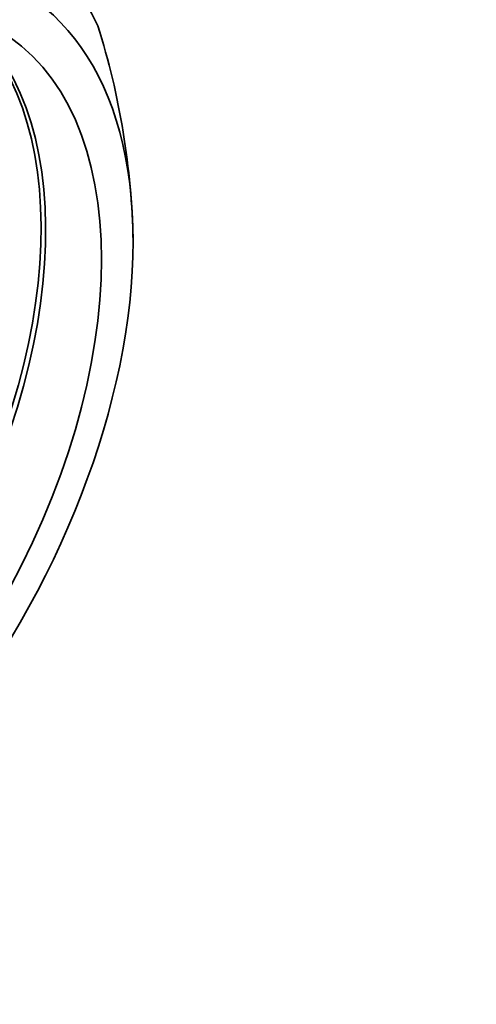
# Model space of a CAD drawing. Units: millimetres. Extents: x 0 to 1478, y 0 to 1758.
# Drawn here: x 1183 to 1193, y 552 to 572 of the extents above; entities that cross this region are included whole.
import ezdxf
from ezdxf import colors
from ezdxf.entities.mleader import LeaderData, LeaderLine
from ezdxf.math import Vec2, Vec3

# ---------------------------------------------------------------- set-up
doc = ezdxf.new("R2010")
doc.units = ezdxf.units.MM
doc.layers.add('DV6_Défaut', color=7, linetype='Continuous')
doc.layers.add('Défaut', color=7, linetype='Continuous')

# ---------------------------------------------------------------- blocks, each defined once
blk = doc.blocks.new('_DOT')
at = {"color": 0}
blk.add_line((0, 0), (-1, 0), dxfattribs=at)
at = {"color": 0, "const_width": 0.333}
blk.add_lwpolyline([(-0.1665, 0, 1), (0.1665, 0, 1)], format="xyb", close=True, dxfattribs=at)
blk = doc.blocks.new('SE5')
at = {"layer": 'DV6_Défaut', "color": 7, "linetype": 'Continuous', "lineweight": 35}
blk.add_arc((1170.241, 566.765), 15.417, 1.118, 17.4567, dxfattribs=at)
for centre, major_axis, start_param, end_param in [((1177.17, 562.983), (-6, -10.392), 2.767332, 5.086649), ((1177.877, 562.575), (-5.5, -9.526), 2.356194, 5.497787), ((1176.723, 563.241), (5.009, 8.677), 3.221641, 6.203137), ((1176.816, 563.187), (-5.009, -8.677), 0.067576, 3.074017), ((1176.816, 563.187), (4.463, 7.73), 2.651239, 6.283185), ((1177.877, 562.575), (5.5, 9.526), 2.356194, 5.497787)]:
    blk.add_ellipse(centre, major_axis=major_axis, ratio=0.57735, start_param=start_param, end_param=end_param, dxfattribs=at)
blk.add_ellipse((1177.877, 562.575), major_axis=(-5.05, -8.747), ratio=0.57735, dxfattribs=at)

msp = doc.modelspace()

# ---------------------------------------------------------------- block references
at = {"layer": 'Défaut'}
msp.add_blockref('SE5', (0, 0), dxfattribs=at)

# ---------------------------------------------------------------- leaders
at = {"layer": 'Défaut', "color": 7, "linetype": 'Continuous', "lineweight": 18}
ml = msp.add_multileader_mtext('Standard', dxfattribs=at)
ml.set_content('{\\pxsm0.9;\\fSolid Edge ISO|b1||i0||c0|p34;\\W1.;18/01/2023\\P}', color=256)
ml.set_leader_properties()
ml.set_arrow_properties(name='DOT')
ml.build(insert=Vec2(0, 0))
ml.multileader.update_dxf_attribs({"leader_type": 0, "dogleg_length": 0, "arrow_head_size": 12})
ctx = ml.context
ctx.base_point, ctx.char_height, ctx.arrow_head_size, ctx.landing_gap_size = Vec3(1390.407, 1750.708), 12, 12, 4.2
notes = []
notes.append((ctx, [(0, (0, 0, 0), (0, 0), (1, 0), 1, [])]))
ctx.mtext.insert = Vec3(1392.407, 1756.828)
for ctx, leaders in notes:
    for number, flags, end, landing, length, lines in leaders:
        leader = LeaderData()
        leader.index, (leader.has_last_leader_line, leader.has_dogleg_vector, leader.attachment_direction) = number, flags
        leader.last_leader_point, leader.dogleg_vector, leader.dogleg_length = Vec3(end), Vec3(landing), length
        for number, points, colour, breaks in lines:
            line = LeaderLine()
            line.index, line.vertices, line.color, line.breaks = number, Vec3.list(points), colors.encode_raw_color(colour), breaks
            leader.lines.append(line)
        ctx.leaders.append(leader)

doc.saveas('drawing.dxf')
